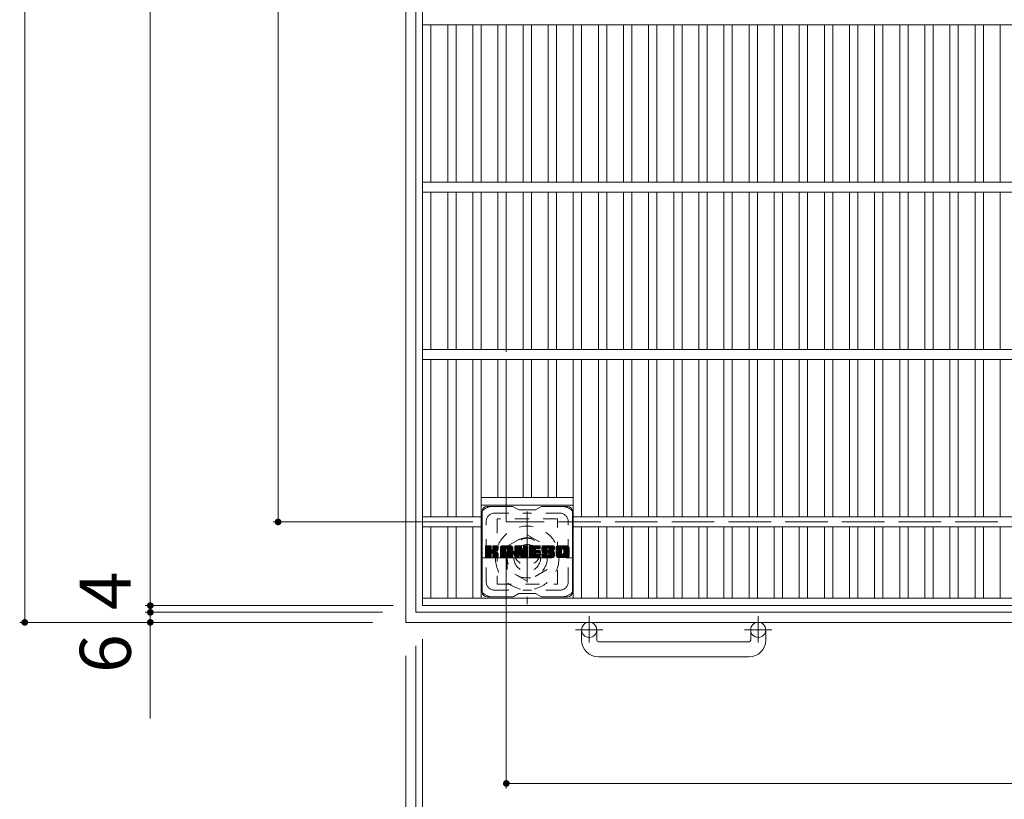
# Model space of a CAD drawing. Units: millimetres. Extents: x -1883 to 1908, y -1378 to 1348.
# Drawn here: x -1730 to -1142, y 225 to 691 of the extents above; entities that cross this region are included whole.
import ezdxf

# ---------------------------------------------------------------- set-up
doc = ezdxf.new("R2010")
doc.units = ezdxf.units.MM
doc.header["$LTSCALE"] = 10
for name, pattern in [('JWW_CENTER1', [6.773333, 4.233333, -0.846667, 0.846667, -0.846667]), ('JWW_DASHED1', [1.693333, 0.846667, -0.846667]), ('JWW_DASHED3', [3.386667, 2.54, -0.846667])]:
    doc.linetypes.add(name, pattern=pattern)
for name, color, linetype in [('C-1', 7, 'Continuous'), ('C-2', 7, 'Continuous'), ('C-3', 7, 'Continuous'), ('C-4', 7, 'Continuous'), ('C-7', 7, 'Continuous')]:
    doc.layers.add(name, color=color, linetype=linetype)
doc.styles.add('ＭＳ ゴシック', font='txt', dxfattribs={"height": 1})

msp = doc.modelspace()

# ---------------------------------------------------------------- linework, layer by layer
at = {"layer": 'C-1', "color": 2, "linetype": 'Continuous', "lineweight": 9}
for p, q in [((-1499.12, 331.04), (-1499.12, 1151.04)), ((-1493.12, 337.04), (-1493.12, 1145.03)), ((-685.12, 337.04), (-1493.12, 337.04)), ((-679.12, 331.04), (-1499.12, 331.04)), ((-1394.12, 320.43), (-1394.12, 326.53)), ((-1385.12, 320.43), (-1385.12, 326.53)), ((-1293.12, 320.43), (-1293.12, 326.53)), ((-1284.12, 320.43), (-1284.12, 326.53)), ((-1384.12, 319.43), (-1294.12, 319.43)), ((-1294.12, 310.43), (-1384.12, 310.43))]:
    msp.add_line(p, q, dxfattribs=at)
at = {"layer": 'C-1', "color": 2, "linetype": 'JWW_DASHED3', "lineweight": 9}
for p, q in [((-1439.12, 391.03), (-1439.12, 1091.04)), ((-739.12, 391.03), (-1439.12, 391.03))]:
    msp.add_line(p, q, dxfattribs=at)
at = {"layer": 'C-1', "color": 2, "linetype": 'JWW_CENTER1', "lineweight": 9}
for p, q in [((-1426.62, 397.17), (-1426.62, 341.9)), ((-1454.25, 369.54), (-1398.98, 369.54)), ((-1389.62, 334.64), (-1389.62, 319.04)), ((-1288.62, 334.64), (-1288.62, 319.04)), ((-1381.46, 326.53), (-1397.86, 326.53)), ((-1280.46, 326.53), (-1296.86, 326.53))]:
    msp.add_line(p, q, dxfattribs=at)
at = {"layer": 'C-1', "color": 2, "linetype": 'JWW_DASHED1', "lineweight": 9}
for p, q in [((-1438.62, 376.46), (-1426.62, 383.39)), ((-1426.62, 383.39), (-1414.62, 376.46)), ((-1438.62, 362.61), (-1438.62, 376.46)), ((-1414.62, 376.46), (-1414.62, 362.61)), ((-1426.62, 355.68), (-1438.62, 362.61)), ((-1414.62, 362.61), (-1426.62, 355.68))]:
    msp.add_line(p, q, dxfattribs=at)
for radius in [19, 12, 8]:
    msp.add_circle((-1426.62, 369.54), radius, dxfattribs=at)
at = {"layer": 'C-1', "color": 2, "linetype": 'Continuous', "lineweight": 9}
for centre in [(-1389.62, 326.53), (-1288.62, 326.53)]:
    msp.add_circle(centre, 4.5, dxfattribs=at)
for centre, radius, start, end in [((-1384.12, 320.43), 10, 180, 270), ((-1384.12, 320.43), 1, 180, 270), ((-1294.12, 320.43), 10, 270, 0), ((-1294.12, 320.43), 1, 270, 0)]:
    msp.add_arc(centre, radius, start, end, dxfattribs=at)
at = {"layer": 'C-2', "color": 3, "linetype": 'Continuous', "lineweight": 9}
for p, q in [((-1489.12, 341.03), (-1489.12, 1141.03)), ((-689.12, 688.03), (-1489.12, 688.03)), ((-1484.12, 594.03), (-1484.12, 688.03)), ((-1474.12, 594.03), (-1474.12, 688.03)), ((-1469.12, 594.03), (-1469.12, 688.03)), ((-1459.12, 594.03), (-1459.12, 688.03)), ((-1454.12, 594.03), (-1454.12, 688.03)), ((-1444.12, 594.03), (-1444.12, 688.03)), ((-1439.12, 594.03), (-1439.12, 688.03)), ((-1429.12, 594.03), (-1429.12, 688.03)), ((-1424.12, 594.03), (-1424.12, 688.03)), ((-1414.12, 594.03), (-1414.12, 688.03)), ((-1409.12, 594.03), (-1409.12, 688.03)), ((-1399.12, 594.03), (-1399.12, 688.03)), ((-1394.12, 594.03), (-1394.12, 688.03)), ((-1384.12, 594.03), (-1384.12, 688.03)), ((-1379.12, 594.03), (-1379.12, 688.03)), ((-1369.12, 594.03), (-1369.12, 688.03)), ((-1364.12, 594.03), (-1364.12, 688.03)), ((-1354.12, 594.03), (-1354.12, 688.03)), ((-1349.12, 594.03), (-1349.12, 688.03)), ((-1339.12, 594.03), (-1339.12, 688.03)), ((-1334.12, 594.03), (-1334.12, 688.03)), ((-1324.12, 594.03), (-1324.12, 688.03)), ((-1319.12, 594.03), (-1319.12, 688.03)), ((-1309.12, 594.03), (-1309.12, 688.03)), ((-1304.12, 594.03), (-1304.12, 688.03)), ((-1294.12, 594.03), (-1294.12, 688.03)), ((-1289.12, 594.03), (-1289.12, 688.03)), ((-1279.12, 594.03), (-1279.12, 688.03)), ((-1274.12, 594.03), (-1274.12, 688.03)), ((-1264.12, 594.03), (-1264.12, 688.03)), ((-1259.12, 594.03), (-1259.12, 688.03)), ((-1249.12, 594.03), (-1249.12, 688.03)), ((-1244.12, 594.03), (-1244.12, 688.03)), ((-1234.12, 594.03), (-1234.12, 688.03)), ((-1229.12, 594.03), (-1229.12, 688.03)), ((-1219.12, 594.03), (-1219.12, 688.03)), ((-1214.12, 594.03), (-1214.12, 688.03)), ((-1204.12, 594.03), (-1204.12, 688.03)), ((-1199.12, 594.03), (-1199.12, 688.03)), ((-1189.12, 594.03), (-1189.12, 688.03)), ((-1184.12, 594.03), (-1184.12, 688.03)), ((-1174.12, 594.03), (-1174.12, 688.03)), ((-1169.12, 594.03), (-1169.12, 688.03)), ((-1159.12, 594.03), (-1159.12, 688.03)), ((-1154.12, 594.03), (-1154.12, 688.03)), ((-1144.12, 594.03), (-1144.12, 688.03)), ((-689.12, 594.03), (-1489.12, 594.03)), ((-689.12, 588.03), (-1489.12, 588.03)), ((-1484.12, 494.03), (-1484.12, 588.03)), ((-1474.12, 494.03), (-1474.12, 588.03)), ((-1469.12, 494.03), (-1469.12, 588.03)), ((-1459.12, 494.03), (-1459.12, 588.03)), ((-1454.12, 494.03), (-1454.12, 588.03)), ((-1444.12, 494.03), (-1444.12, 588.03)), ((-1439.12, 494.03), (-1439.12, 588.03)), ((-1429.12, 494.03), (-1429.12, 588.03)), ((-1424.12, 494.03), (-1424.12, 588.03)), ((-1414.12, 494.03), (-1414.12, 588.03)), ((-1409.12, 494.03), (-1409.12, 588.03)), ((-1399.12, 494.03), (-1399.12, 588.03)), ((-1394.12, 494.03), (-1394.12, 588.03)), ((-1384.12, 494.03), (-1384.12, 588.03)), ((-1379.12, 494.03), (-1379.12, 588.03)), ((-1369.12, 494.03), (-1369.12, 588.03)), ((-1364.12, 494.03), (-1364.12, 588.03)), ((-1354.12, 494.03), (-1354.12, 588.03)), ((-1349.12, 494.03), (-1349.12, 588.03)), ((-1339.12, 494.03), (-1339.12, 588.03)), ((-1334.12, 494.03), (-1334.12, 588.03)), ((-1324.12, 494.03), (-1324.12, 588.03)), ((-1319.12, 494.03), (-1319.12, 588.03)), ((-1309.12, 494.03), (-1309.12, 588.03)), ((-1304.12, 494.03), (-1304.12, 588.03)), ((-1294.12, 494.03), (-1294.12, 588.03)), ((-1289.12, 494.03), (-1289.12, 588.03)), ((-1279.12, 494.03), (-1279.12, 588.03)), ((-1274.12, 494.03), (-1274.12, 588.03)), ((-1264.12, 494.03), (-1264.12, 588.03)), ((-1259.12, 494.03), (-1259.12, 588.03)), ((-1249.12, 494.03), (-1249.12, 588.03)), ((-1244.12, 494.03), (-1244.12, 588.03)), ((-1234.12, 494.03), (-1234.12, 588.03)), ((-1229.12, 494.03), (-1229.12, 588.03)), ((-1219.12, 494.03), (-1219.12, 588.03)), ((-1214.12, 494.03), (-1214.12, 588.03)), ((-1204.12, 494.03), (-1204.12, 588.03)), ((-1199.12, 494.03), (-1199.12, 588.03)), ((-1189.12, 494.03), (-1189.12, 588.03)), ((-1184.12, 494.03), (-1184.12, 588.03)), ((-1174.12, 494.03), (-1174.12, 588.03)), ((-1169.12, 494.03), (-1169.12, 588.03)), ((-1159.12, 494.03), (-1159.12, 588.03)), ((-1154.12, 494.03), (-1154.12, 588.03)), ((-1144.12, 494.03), (-1144.12, 588.03)), ((-689.12, 494.03), (-1489.12, 494.03)), ((-689.12, 488.03), (-1489.12, 488.03)), ((-1484.12, 394.03), (-1484.12, 488.03)), ((-1474.12, 394.03), (-1474.12, 488.03)), ((-1469.12, 394.03), (-1469.12, 488.03)), ((-1459.12, 394.03), (-1459.12, 488.03)), ((-1454.12, 345.53), (-1454.12, 488.03)), ((-1444.12, 405.53), (-1444.12, 488.03)), ((-1439.12, 405.53), (-1439.12, 488.03)), ((-1429.12, 405.53), (-1429.12, 488.03)), ((-1424.12, 405.53), (-1424.12, 488.03)), ((-1414.12, 405.53), (-1414.12, 488.03)), ((-1409.12, 405.53), (-1409.12, 488.03)), ((-1399.12, 345.53), (-1399.12, 488.03)), ((-1394.12, 394.03), (-1394.12, 488.03)), ((-1384.12, 394.03), (-1384.12, 488.03)), ((-1379.12, 394.03), (-1379.12, 488.03)), ((-1369.12, 394.03), (-1369.12, 488.03)), ((-1364.12, 394.03), (-1364.12, 488.03)), ((-1354.12, 394.03), (-1354.12, 488.03)), ((-1349.12, 394.03), (-1349.12, 488.03)), ((-1339.12, 394.03), (-1339.12, 488.03)), ((-1334.12, 394.03), (-1334.12, 488.03)), ((-1324.12, 394.03), (-1324.12, 488.03)), ((-1319.12, 394.03), (-1319.12, 488.03)), ((-1309.12, 394.03), (-1309.12, 488.03)), ((-1304.12, 394.03), (-1304.12, 488.03)), ((-1294.12, 394.03), (-1294.12, 488.03)), ((-1289.12, 394.03), (-1289.12, 488.03)), ((-1279.12, 394.03), (-1279.12, 488.03)), ((-1274.12, 394.03), (-1274.12, 488.03)), ((-1264.12, 394.03), (-1264.12, 488.03)), ((-1259.12, 394.03), (-1259.12, 488.03)), ((-1249.12, 394.03), (-1249.12, 488.03)), ((-1244.12, 394.03), (-1244.12, 488.03)), ((-1234.12, 394.03), (-1234.12, 488.03)), ((-1229.12, 394.03), (-1229.12, 488.03)), ((-1219.12, 394.03), (-1219.12, 488.03)), ((-1214.12, 394.03), (-1214.12, 488.03)), ((-1204.12, 394.03), (-1204.12, 488.03)), ((-1199.12, 394.03), (-1199.12, 488.03)), ((-1189.12, 394.03), (-1189.12, 488.03)), ((-1184.12, 394.03), (-1184.12, 488.03)), ((-1174.12, 394.03), (-1174.12, 488.03)), ((-1169.12, 394.03), (-1169.12, 488.03)), ((-1159.12, 394.03), (-1159.12, 488.03)), ((-1154.12, 394.03), (-1154.12, 488.03)), ((-1144.12, 394.03), (-1144.12, 488.03)), ((-1454.12, 405.53), (-1399.12, 405.53)), ((-1454.12, 401.03), (-1399.12, 401.03)), ((-1454.12, 394.03), (-1489.12, 394.03)), ((-779.13, 394.03), (-1399.12, 394.03)), ((-1454.12, 388.03), (-1489.12, 388.03)), ((-1484.12, 345.53), (-1484.12, 388.03)), ((-1474.12, 345.53), (-1474.12, 388.03)), ((-1469.12, 345.53), (-1469.12, 388.03)), ((-1459.12, 345.53), (-1459.12, 388.03)), ((-779.13, 388.03), (-1399.12, 388.03)), ((-1394.12, 345.53), (-1394.12, 388.03)), ((-1384.12, 345.53), (-1384.12, 388.03)), ((-1379.12, 345.53), (-1379.12, 388.03)), ((-1369.12, 345.53), (-1369.12, 388.03)), ((-1364.12, 345.53), (-1364.12, 388.03)), ((-1354.12, 345.53), (-1354.12, 388.03)), ((-1349.12, 345.53), (-1349.12, 388.03)), ((-1339.12, 345.53), (-1339.12, 388.03)), ((-1334.12, 345.53), (-1334.12, 388.03)), ((-1324.12, 345.53), (-1324.12, 388.03)), ((-1319.12, 345.53), (-1319.12, 388.03)), ((-1309.12, 345.53), (-1309.12, 388.03)), ((-1304.12, 345.53), (-1304.12, 388.03)), ((-1294.12, 345.53), (-1294.12, 388.03)), ((-1289.12, 345.53), (-1289.12, 388.03)), ((-1279.12, 345.53), (-1279.12, 388.03)), ((-1274.12, 345.53), (-1274.12, 388.03)), ((-1264.12, 345.53), (-1264.12, 388.03)), ((-1259.12, 345.53), (-1259.12, 388.03)), ((-1249.12, 345.53), (-1249.12, 388.03)), ((-1244.12, 345.53), (-1244.12, 388.03)), ((-1234.12, 345.53), (-1234.12, 388.03)), ((-1229.12, 345.53), (-1229.12, 388.03)), ((-1219.12, 345.53), (-1219.12, 388.03)), ((-1214.12, 345.53), (-1214.12, 388.03)), ((-1204.12, 345.53), (-1204.12, 388.03)), ((-1199.12, 345.53), (-1199.12, 388.03)), ((-1189.12, 345.53), (-1189.12, 388.03)), ((-1184.12, 345.53), (-1184.12, 388.03)), ((-1174.12, 345.53), (-1174.12, 388.03)), ((-1169.12, 345.53), (-1169.12, 388.03)), ((-1159.12, 345.53), (-1159.12, 388.03)), ((-1154.12, 345.53), (-1154.12, 388.03)), ((-1144.12, 345.53), (-1144.12, 388.03)), ((-689.12, 345.53), (-1489.12, 345.53)), ((-689.12, 341.03), (-1489.12, 341.03))]:
    msp.add_line(p, q, dxfattribs=at)
at = {"layer": 'C-3', "color": 4, "linetype": 'JWW_DASHED1', "lineweight": 9}
for p, q in [((-1444.62, 392.78), (-1444.62, 353.78)), ((-1408.62, 392.78), (-1444.62, 392.78)), ((-1408.62, 353.78), (-1408.62, 392.78)), ((-1444.62, 353.78), (-1408.62, 353.78))]:
    msp.add_line(p, q, dxfattribs=at)
msp.add_circle((-1426.62, 373.28), 8, dxfattribs=at)
at = {"layer": 'C-4', "color": 7, "linetype": 'Continuous', "lineweight": 9}
for p, q in [((-1726.8, 331.04), (-1726.8, 1151.03)), ((-1651.77, 1141.04), (-1651.77, 341.03)), ((-1575.43, 391.03), (-1575.43, 1091.04)), ((-1578.43, 391.03), (-1459.12, 391.03)), ((-1439.12, 231.82), (-1439.12, 371.03)), ((-1654.77, 341.03), (-1506.62, 341.03)), ((-1654.77, 337.04), (-1513.12, 337.04)), ((-1651.77, 341.03), (-1651.77, 337.04)), ((-1651.77, 337.04), (-1651.77, 273.53)), ((-1729.8, 331.04), (-1519.12, 331.04)), ((-1489.12, 160.03), (-1489.12, 321.03)), ((-1493.12, 160.03), (-1493.12, 317.04)), ((-1499.12, 88.39), (-1499.12, 311.04)), ((-1439.12, 234.82), (-739.12, 234.82))]:
    msp.add_line(p, q, dxfattribs=at)
at = {"layer": 'C-4', "color": 7, "linetype": 'Continuous', "lineweight": 9, "const_width": 2}
for points in [[(-1574.43, 391.03, 0.414214), (-1575.43, 392.03, 0.414214), (-1576.43, 391.03, 0.414214), (-1575.43, 390.03, 0.414214)], [(-1650.77, 341.03, 0.414214), (-1651.77, 342.03, 0.414214), (-1652.77, 341.03, 0.414214), (-1651.77, 340.03, 0.414214)], [(-1650.77, 337.04, 0.414214), (-1651.77, 338.04, 0.414214), (-1652.77, 337.04, 0.414214), (-1651.77, 336.04, 0.414214)], [(-1725.8, 331.04, 0.414214), (-1726.8, 332.04, 0.414214), (-1727.8, 331.04, 0.414214), (-1726.8, 330.04, 0.414214)], [(-1650.77, 331.04, 0.414214), (-1651.77, 332.04, 0.414214), (-1652.77, 331.04, 0.414214), (-1651.77, 330.04, 0.414214)], [(-1438.12, 234.82, 0.414214), (-1439.12, 235.82, 0.414214), (-1440.12, 234.82, 0.414214), (-1439.12, 233.82, 0.414214)]]:
    msp.add_lwpolyline(points, format="xyb", close=True, dxfattribs=at)
at = {"layer": 'C-7', "color": 6, "linetype": 'Continuous', "lineweight": 9}
for p, q in [((-1435.12, 400.28), (-1450.62, 400.28)), ((-1435.12, 400.28), (-1431.62, 398.28)), ((-1421.62, 398.28), (-1418.12, 400.28)), ((-1402.62, 400.28), (-1418.12, 400.28)), ((-1453.62, 349.28), (-1453.62, 397.28)), ((-1421.62, 398.28), (-1431.62, 398.28)), ((-1399.62, 349.28), (-1399.62, 397.28)), ((-1451.62, 376.43), (-1451.24, 376.81)), ((-1451.62, 376.24), (-1451.05, 376.81)), ((-1451.62, 376.05), (-1450.86, 376.81)), ((-1451.62, 375.86), (-1450.67, 376.81)), ((-1451.62, 375.67), (-1450.48, 376.81)), ((-1451.62, 375.47), (-1450.28, 376.81)), ((-1451.62, 375.28), (-1450.09, 376.81)), ((-1451.62, 375.09), (-1449.9, 376.81)), ((-1451.62, 374.9), (-1449.71, 376.81)), ((-1451.62, 374.71), (-1449.52, 376.81)), ((-1451.62, 374.51), (-1449.32, 376.81)), ((-1451.62, 374.32), (-1449.13, 376.81)), ((-1451.62, 374.13), (-1448.94, 376.81)), ((-1451.62, 373.94), (-1448.75, 376.81)), ((-1451.62, 373.75), (-1448.56, 376.81)), ((-1451.62, 373.56), (-1448.37, 376.81)), ((-1451.62, 373.36), (-1448.22, 376.76)), ((-1451.62, 373.17), (-1448.13, 376.66)), ((-1451.62, 372.98), (-1448.08, 376.52)), ((-1451.62, 370.06), (-1451.62, 376.51)), ((-1451.59, 369.94), (-1444.72, 376.81)), ((-1451.57, 376.68), (-1451.49, 376.76)), ((-1451.51, 369.83), (-1444.53, 376.81)), ((-1451.38, 369.77), (-1444.34, 376.81)), ((-1448.39, 376.81), (-1451.32, 376.81)), ((-1451.2, 369.76), (-1444.16, 376.8)), ((-1451, 369.76), (-1444.03, 376.74)), ((-1450.81, 369.76), (-1443.95, 376.62)), ((-1448.08, 376.51), (-1448.08, 374.73)), ((-1447.8, 372.59), (-1443.93, 376.46)), ((-1447.14, 374.58), (-1444.91, 376.81)), ((-1447.12, 376.52), (-1446.83, 376.81)), ((-1447.12, 376.33), (-1446.64, 376.81)), ((-1447.12, 376.14), (-1446.45, 376.81)), ((-1447.12, 375.95), (-1446.26, 376.81)), ((-1447.12, 375.76), (-1446.07, 376.81)), ((-1447.12, 375.56), (-1445.87, 376.81)), ((-1447.12, 375.37), (-1445.68, 376.81)), ((-1447.12, 375.18), (-1445.49, 376.81)), ((-1447.12, 374.99), (-1445.3, 376.81)), ((-1447.12, 374.8), (-1445.11, 376.81)), ((-1447.12, 376.51), (-1447.12, 374.73)), ((-1444.23, 376.81), (-1446.82, 376.81)), ((-1443.93, 376.51), (-1443.93, 375.01)), ((-1442.65, 375.82), (-1441.66, 376.81)), ((-1442.65, 375.63), (-1441.46, 376.81)), ((-1442.65, 375.43), (-1441.27, 376.81)), ((-1442.65, 375.24), (-1441.08, 376.81)), ((-1442.65, 375.05), (-1440.89, 376.81)), ((-1442.65, 374.86), (-1440.7, 376.81)), ((-1442.65, 374.67), (-1440.51, 376.81)), ((-1442.65, 374.47), (-1440.31, 376.81)), ((-1442.65, 374.28), (-1440.12, 376.81)), ((-1442.65, 374.09), (-1439.93, 376.81)), ((-1442.65, 373.9), (-1439.74, 376.81)), ((-1442.65, 373.71), (-1439.55, 376.81)), ((-1442.65, 373.52), (-1439.35, 376.81)), ((-1442.65, 373.32), (-1439.16, 376.81)), ((-1442.65, 373.13), (-1438.97, 376.81)), ((-1442.65, 372.94), (-1438.78, 376.81)), ((-1442.65, 372.75), (-1438.59, 376.81)), ((-1442.65, 372.56), (-1438.4, 376.81)), ((-1442.65, 372.37), (-1438.2, 376.81)), ((-1442.65, 372.17), (-1438.01, 376.81)), ((-1442.65, 371.98), (-1437.82, 376.81)), ((-1442.65, 371.79), (-1437.63, 376.81)), ((-1442.65, 371.6), (-1437.44, 376.81)), ((-1442.65, 371.41), (-1437.25, 376.81)), ((-1442.62, 376.04), (-1441.87, 376.78)), ((-1442.46, 376.39), (-1442.23, 376.62)), ((-1436.28, 376.81), (-1441.64, 376.81)), ((-1438.97, 374.89), (-1437.05, 376.81)), ((-1438.8, 374.87), (-1436.86, 376.81)), ((-1438.68, 374.8), (-1436.67, 376.81)), ((-1438.58, 374.71), (-1436.48, 376.81)), ((-1438.51, 374.59), (-1436.29, 376.81)), ((-1438.47, 374.43), (-1436.11, 376.79)), ((-1438.47, 374.24), (-1435.96, 376.76)), ((-1438.47, 374.05), (-1435.82, 376.7)), ((-1438.47, 373.86), (-1435.7, 376.63)), ((-1438.47, 373.67), (-1435.6, 376.54)), ((-1438.47, 373.48), (-1435.5, 376.44)), ((-1433.98, 376.43), (-1433.6, 376.81)), ((-1433.98, 376.24), (-1433.41, 376.81)), ((-1433.98, 376.05), (-1433.22, 376.81)), ((-1433.98, 375.86), (-1433.03, 376.81)), ((-1433.98, 375.67), (-1432.84, 376.81)), ((-1433.98, 375.48), (-1432.64, 376.81)), ((-1433.98, 375.28), (-1432.45, 376.81)), ((-1433.98, 375.09), (-1432.26, 376.81)), ((-1433.98, 374.9), (-1432.07, 376.81)), ((-1433.98, 374.71), (-1431.88, 376.81)), ((-1433.98, 374.52), (-1431.69, 376.81)), ((-1433.98, 374.33), (-1431.49, 376.81)), ((-1433.98, 374.13), (-1431.3, 376.81)), ((-1433.98, 373.94), (-1431.11, 376.81)), ((-1433.98, 373.75), (-1430.92, 376.81)), ((-1433.98, 373.56), (-1430.73, 376.81)), ((-1433.98, 373.37), (-1430.53, 376.81)), ((-1433.98, 373.17), (-1430.35, 376.8)), ((-1433.98, 372.98), (-1430.22, 376.74)), ((-1433.98, 372.79), (-1430.13, 376.64)), ((-1433.98, 376.51), (-1433.98, 370.06)), ((-1433.98, 372.6), (-1430.08, 376.5)), ((-1433.92, 376.68), (-1433.85, 376.75)), ((-1433.68, 376.81), (-1430.4, 376.81)), ((-1430.11, 376.6), (-1429.19, 373.73)), ((-1428.88, 376.54), (-1428.62, 376.81)), ((-1428.88, 376.35), (-1428.43, 376.81)), ((-1428.88, 376.16), (-1428.23, 376.81)), ((-1428.88, 375.97), (-1428.04, 376.81)), ((-1428.88, 375.77), (-1427.85, 376.81)), ((-1428.88, 375.58), (-1427.66, 376.81)), ((-1428.88, 375.39), (-1427.47, 376.81)), ((-1428.88, 375.2), (-1427.28, 376.81)), ((-1428.88, 375.01), (-1427.08, 376.81)), ((-1428.88, 374.82), (-1426.89, 376.81)), ((-1428.88, 374.62), (-1426.7, 376.81)), ((-1428.88, 374.43), (-1426.52, 376.79)), ((-1428.88, 374.24), (-1426.41, 376.72)), ((-1428.88, 374.05), (-1426.33, 376.6)), ((-1428.88, 376.51), (-1428.88, 373.78)), ((-1428.58, 376.81), (-1426.62, 376.81)), ((-1426.32, 376.51), (-1426.32, 370.06)), ((-1425.34, 376.44), (-1424.97, 376.81)), ((-1425.34, 376.25), (-1424.78, 376.81)), ((-1425.34, 376.06), (-1424.59, 376.81)), ((-1425.34, 375.87), (-1424.4, 376.81)), ((-1425.34, 375.67), (-1424.21, 376.81)), ((-1425.34, 375.48), (-1424.02, 376.81)), ((-1425.34, 375.29), (-1423.82, 376.81)), ((-1425.34, 375.1), (-1423.63, 376.81)), ((-1425.34, 374.91), (-1423.44, 376.81)), ((-1425.34, 374.71), (-1423.25, 376.81)), ((-1425.34, 374.52), (-1423.06, 376.81)), ((-1425.34, 374.33), (-1422.87, 376.81)), ((-1425.34, 374.14), (-1422.67, 376.81)), ((-1425.34, 373.95), (-1422.48, 376.81)), ((-1425.34, 373.76), (-1422.29, 376.81)), ((-1425.34, 373.56), (-1422.1, 376.81)), ((-1425.34, 373.37), (-1421.91, 376.81)), ((-1425.34, 373.18), (-1421.72, 376.81)), ((-1425.34, 372.99), (-1421.52, 376.81)), ((-1425.34, 372.8), (-1421.33, 376.81)), ((-1425.34, 372.61), (-1421.14, 376.81)), ((-1425.34, 372.41), (-1420.95, 376.81)), ((-1425.34, 372.22), (-1420.76, 376.81)), ((-1425.34, 372.03), (-1420.56, 376.81)), ((-1425.34, 371.84), (-1420.37, 376.81)), ((-1425.34, 371.65), (-1420.18, 376.81)), ((-1425.34, 371.46), (-1419.99, 376.81)), ((-1425.34, 371.26), (-1419.8, 376.81)), ((-1425.34, 370.06), (-1425.34, 376.51)), ((-1425.04, 376.81), (-1419.24, 376.81)), ((-1421.54, 374.87), (-1419.61, 376.81)), ((-1421.32, 374.9), (-1419.41, 376.81)), ((-1421.13, 374.9), (-1419.22, 376.81)), ((-1420.94, 374.9), (-1419.08, 376.76)), ((-1420.74, 374.9), (-1418.98, 376.67)), ((-1420.55, 374.9), (-1418.93, 376.52)), ((-1418.93, 375.21), (-1418.93, 376.51)), ((-1417.97, 374.81), (-1415.96, 376.81)), ((-1417.96, 375.01), (-1416.16, 376.81)), ((-1417.96, 374.62), (-1415.77, 376.81)), ((-1417.96, 374.43), (-1415.58, 376.81)), ((-1417.94, 375.22), (-1416.35, 376.81)), ((-1417.94, 374.25), (-1415.39, 376.81)), ((-1417.92, 374.08), (-1415.2, 376.81)), ((-1417.91, 375.44), (-1416.54, 376.81)), ((-1417.89, 373.92), (-1415, 376.81)), ((-1417.87, 375.67), (-1416.73, 376.81)), ((-1417.86, 373.76), (-1414.81, 376.81)), ((-1417.83, 373.6), (-1414.62, 376.81)), ((-1417.81, 375.92), (-1416.92, 376.81)), ((-1417.79, 373.45), (-1414.43, 376.81)), ((-1417.74, 373.31), (-1414.24, 376.81)), ((-1417.72, 376.2), (-1417.11, 376.81)), ((-1417.69, 373.16), (-1414.05, 376.81)), ((-1417.64, 373.02), (-1413.85, 376.81)), ((-1417.6, 376.51), (-1417.35, 376.76)), ((-1417.58, 372.89), (-1413.66, 376.81)), ((-1417.49, 372.78), (-1413.47, 376.81)), ((-1417.38, 372.7), (-1413.28, 376.81)), ((-1411.28, 376.81), (-1417.14, 376.81)), ((-1414.39, 375.51), (-1413.09, 376.81)), ((-1414.19, 375.51), (-1412.9, 376.81)), ((-1414.05, 375.46), (-1412.7, 376.81)), ((-1413.94, 375.38), (-1412.51, 376.81)), ((-1413.85, 375.28), (-1412.32, 376.81)), ((-1413.8, 375.14), (-1412.13, 376.81)), ((-1413.79, 374.96), (-1411.94, 376.81)), ((-1413.78, 374.78), (-1411.75, 376.81)), ((-1413.71, 374.65), (-1411.55, 376.81)), ((-1413.6, 374.57), (-1411.36, 376.81)), ((-1413.44, 374.54), (-1411.18, 376.8)), ((-1413.24, 374.54), (-1411.01, 376.77)), ((-1413.05, 374.54), (-1410.87, 376.72)), ((-1412.86, 374.54), (-1410.75, 376.66)), ((-1412.67, 374.54), (-1410.64, 376.58)), ((-1412.48, 374.54), (-1410.54, 376.48)), ((-1409.3, 375.81), (-1408.29, 376.81)), ((-1409.3, 375.62), (-1408.1, 376.81)), ((-1409.3, 375.42), (-1407.91, 376.81)), ((-1409.3, 375.23), (-1407.72, 376.81)), ((-1409.3, 375.04), (-1407.53, 376.81)), ((-1409.3, 374.85), (-1407.34, 376.81)), ((-1409.3, 374.66), (-1407.14, 376.81)), ((-1409.3, 374.47), (-1406.95, 376.81)), ((-1409.3, 374.27), (-1406.76, 376.81)), ((-1409.3, 374.08), (-1406.57, 376.81)), ((-1409.3, 373.89), (-1406.38, 376.81)), ((-1409.3, 373.7), (-1406.19, 376.81)), ((-1409.3, 373.51), (-1405.99, 376.81)), ((-1409.3, 373.31), (-1405.8, 376.81)), ((-1409.3, 373.12), (-1405.61, 376.81)), ((-1409.3, 372.93), (-1405.42, 376.81)), ((-1409.3, 372.74), (-1405.23, 376.81)), ((-1409.3, 372.55), (-1405.03, 376.81)), ((-1409.3, 372.36), (-1404.84, 376.81)), ((-1409.3, 372.16), (-1404.65, 376.81)), ((-1409.3, 371.97), (-1404.46, 376.81)), ((-1409.3, 371.78), (-1404.27, 376.81)), ((-1409.3, 371.59), (-1404.08, 376.81)), ((-1409.3, 371.4), (-1403.88, 376.81)), ((-1409.27, 376.02), (-1408.51, 376.78)), ((-1409.13, 376.36), (-1408.85, 376.64)), ((-1402.62, 376.81), (-1408.29, 376.81)), ((-1405.64, 374.86), (-1403.69, 376.81)), ((-1405.42, 374.89), (-1403.5, 376.81)), ((-1405.26, 374.85), (-1403.31, 376.81)), ((-1405.13, 374.79), (-1403.12, 376.81)), ((-1405.02, 374.71), (-1402.93, 376.81)), ((-1404.94, 374.6), (-1402.73, 376.81)), ((-1404.88, 374.48), (-1402.55, 376.81)), ((-1404.84, 374.32), (-1402.38, 376.78)), ((-1404.84, 374.13), (-1402.24, 376.73)), ((-1404.84, 373.94), (-1402.11, 376.67)), ((-1404.84, 373.74), (-1402, 376.59)), ((-1404.84, 373.55), (-1401.9, 376.5)), ((-1451.62, 372.79), (-1448.08, 376.32)), ((-1451.62, 372.6), (-1448.08, 376.13)), ((-1451.62, 372.41), (-1448.08, 375.94)), ((-1451.62, 372.21), (-1448.08, 375.75)), ((-1451.62, 372.02), (-1448.08, 375.56)), ((-1451.62, 371.83), (-1448.08, 375.36)), ((-1451.62, 371.64), (-1448.08, 375.17)), ((-1451.62, 371.45), (-1448.08, 374.98)), ((-1451.62, 371.26), (-1448.08, 374.79)), ((-1451.62, 371.06), (-1448.07, 374.61)), ((-1451.62, 370.87), (-1448.01, 374.48)), ((-1451.62, 370.68), (-1447.93, 374.37)), ((-1451.62, 370.49), (-1447.81, 374.3)), ((-1451.62, 370.11), (-1447.45, 374.27)), ((-1451.62, 370.3), (-1447.66, 374.25)), ((-1450.62, 369.76), (-1448.05, 372.34)), ((-1450.43, 369.76), (-1448.08, 372.11)), ((-1450.24, 369.76), (-1448.08, 371.91)), ((-1450.05, 369.76), (-1448.08, 371.72)), ((-1449.85, 369.76), (-1448.08, 371.53)), ((-1449.66, 369.76), (-1448.08, 371.34)), ((-1449.47, 369.76), (-1448.08, 371.15)), ((-1449.28, 369.76), (-1448.08, 370.96)), ((-1449.09, 369.76), (-1448.08, 370.76)), ((-1448.89, 369.76), (-1448.08, 370.57)), ((-1448.08, 370.06), (-1448.08, 372.15)), ((-1447.57, 372.62), (-1443.93, 376.26)), ((-1447.41, 372.58), (-1443.93, 376.07)), ((-1447.3, 372.51), (-1443.93, 375.88)), ((-1447.21, 372.41), (-1446.17, 373.45)), ((-1447.15, 372.28), (-1446.11, 373.31)), ((-1447.13, 372.1), (-1445.97, 373.26)), ((-1447.13, 371.91), (-1445.79, 373.25)), ((-1447.13, 371.72), (-1445.63, 373.22)), ((-1447.13, 371.53), (-1445.47, 373.19)), ((-1447.13, 371.34), (-1445.32, 373.15)), ((-1447.13, 371.14), (-1445.17, 373.1)), ((-1447.13, 370.95), (-1445.03, 373.05)), ((-1447.13, 370.76), (-1444.9, 372.99)), ((-1447.13, 370.57), (-1444.77, 372.93)), ((-1447.13, 370.38), (-1444.64, 372.86)), ((-1447.13, 370.19), (-1444.52, 372.79)), ((-1447.13, 370.06), (-1447.13, 372.15)), ((-1447.12, 370), (-1444.41, 372.72)), ((-1447.06, 369.87), (-1444.3, 372.63)), ((-1446.95, 369.79), (-1444.2, 372.54)), ((-1446.79, 369.76), (-1444.11, 372.44)), ((-1446.59, 369.76), (-1444.04, 372.32)), ((-1446.4, 369.76), (-1443.98, 372.19)), ((-1446.21, 369.76), (-1443.94, 372.03)), ((-1446.02, 369.76), (-1443.92, 371.86)), ((-1446.01, 373.6), (-1443.93, 375.69)), ((-1445.83, 369.76), (-1443.92, 371.67)), ((-1445.78, 373.64), (-1443.93, 375.5)), ((-1445.64, 369.76), (-1443.92, 371.48)), ((-1445.54, 373.69), (-1443.93, 375.31)), ((-1445.44, 369.76), (-1443.92, 371.28)), ((-1445.27, 373.77), (-1443.93, 375.11)), ((-1445.25, 369.76), (-1443.92, 371.09)), ((-1445.06, 369.76), (-1443.92, 370.9)), ((-1444.98, 373.87), (-1443.93, 374.92)), ((-1444.87, 369.76), (-1443.92, 370.71)), ((-1444.63, 374.03), (-1443.98, 374.67)), ((-1443.92, 370.06), (-1443.92, 371.85)), ((-1442.65, 370.06), (-1442.65, 375.8)), ((-1442.65, 371.22), (-1439.45, 374.41)), ((-1442.65, 371.02), (-1439.45, 374.22)), ((-1442.65, 370.83), (-1439.45, 374.03)), ((-1442.65, 370.64), (-1439.45, 373.84)), ((-1442.65, 370.45), (-1439.45, 373.65)), ((-1442.65, 370.26), (-1439.45, 373.45)), ((-1442.65, 370.06), (-1439.42, 373.29)), ((-1442.61, 369.91), (-1439.26, 373.26)), ((-1442.52, 369.81), (-1439.07, 373.26)), ((-1442.37, 369.76), (-1438.88, 373.26)), ((-1442.18, 369.76), (-1438.69, 373.26)), ((-1441.99, 369.76), (-1435.42, 376.33)), ((-1441.8, 369.76), (-1435.36, 376.21)), ((-1441.61, 369.76), (-1435.31, 376.06)), ((-1441.42, 369.76), (-1435.28, 375.9)), ((-1441.23, 369.76), (-1435.27, 375.71)), ((-1441.03, 369.76), (-1435.27, 375.52)), ((-1440.84, 369.76), (-1435.27, 375.33)), ((-1440.65, 369.76), (-1439.44, 370.97)), ((-1440.46, 369.76), (-1439.45, 370.77)), ((-1440.27, 369.76), (-1439.45, 370.58)), ((-1439.45, 373.36), (-1439.45, 374.4)), ((-1439.45, 370.06), (-1439.45, 370.87)), ((-1438.57, 373.26), (-1439.35, 373.26)), ((-1439.06, 371.35), (-1435.27, 375.14)), ((-1438.87, 371.35), (-1435.27, 374.95)), ((-1438.73, 371.3), (-1435.27, 374.76)), ((-1438.62, 371.22), (-1435.27, 374.56)), ((-1438.53, 371.11), (-1435.27, 374.37)), ((-1438.48, 370.97), (-1435.27, 374.18)), ((-1438.47, 373.36), (-1438.47, 374.4)), ((-1438.47, 370.79), (-1435.27, 373.99)), ((-1438.47, 370.6), (-1435.27, 373.8)), ((-1438.47, 370.41), (-1435.27, 373.61)), ((-1438.47, 370.22), (-1435.27, 373.41)), ((-1438.47, 370.03), (-1435.27, 373.22)), ((-1438.47, 370.06), (-1438.47, 370.87)), ((-1438.41, 369.89), (-1435.27, 373.03)), ((-1438.31, 369.8), (-1435.27, 372.84)), ((-1438.16, 369.76), (-1435.27, 372.65)), ((-1437.97, 369.76), (-1435.27, 372.46)), ((-1437.77, 369.76), (-1435.27, 372.26)), ((-1437.58, 369.76), (-1435.27, 372.07)), ((-1437.39, 369.76), (-1435.27, 371.88)), ((-1437.2, 369.76), (-1435.27, 371.69)), ((-1437.01, 369.76), (-1435.27, 371.5)), ((-1436.82, 369.76), (-1435.27, 371.3)), ((-1436.62, 369.76), (-1435.27, 371.11)), ((-1436.43, 369.76), (-1435.27, 370.92)), ((-1436.24, 369.76), (-1435.27, 370.73)), ((-1435.27, 370.06), (-1435.27, 375.8)), ((-1433.98, 372.41), (-1430.03, 376.35)), ((-1433.98, 372.22), (-1429.99, 376.21)), ((-1433.98, 372.02), (-1429.94, 376.06)), ((-1433.98, 371.83), (-1429.89, 375.91)), ((-1433.98, 371.64), (-1429.85, 375.77)), ((-1433.98, 371.45), (-1429.8, 375.62)), ((-1433.98, 371.26), (-1429.76, 375.48)), ((-1433.98, 371.07), (-1429.71, 375.33)), ((-1433.98, 370.87), (-1429.66, 375.19)), ((-1433.98, 370.68), (-1429.62, 375.04)), ((-1433.98, 370.49), (-1429.57, 374.9)), ((-1433.98, 370.3), (-1429.52, 374.75)), ((-1433.98, 370.11), (-1429.48, 374.61)), ((-1433.95, 369.94), (-1429.43, 374.46)), ((-1433.87, 369.83), (-1429.38, 374.32)), ((-1433.74, 369.77), (-1429.34, 374.17)), ((-1433.56, 369.76), (-1431.43, 371.88)), ((-1433.36, 369.76), (-1431.45, 371.68)), ((-1433.17, 369.76), (-1431.45, 371.48)), ((-1432.98, 369.76), (-1431.45, 371.29)), ((-1432.79, 369.76), (-1431.45, 371.1)), ((-1432.6, 369.76), (-1431.45, 370.91)), ((-1432.41, 369.76), (-1431.45, 370.72)), ((-1431.45, 370.06), (-1431.45, 371.81)), ((-1431.33, 371.99), (-1429.29, 374.03)), ((-1431.15, 371.97), (-1429.24, 373.88)), ((-1431.07, 371.86), (-1429.2, 373.74)), ((-1430.51, 369.98), (-1431.07, 371.87)), ((-1431.03, 371.72), (-1429.11, 373.63)), ((-1430.98, 371.57), (-1426.32, 376.23)), ((-1430.94, 371.42), (-1426.32, 376.04)), ((-1430.89, 371.27), (-1426.32, 375.85)), ((-1430.85, 371.13), (-1426.32, 375.65)), ((-1430.81, 370.98), (-1426.32, 375.46)), ((-1430.76, 370.83), (-1426.32, 375.27)), ((-1430.72, 370.68), (-1426.32, 375.08)), ((-1430.67, 370.53), (-1426.32, 374.89)), ((-1430.63, 370.39), (-1426.32, 374.7)), ((-1430.59, 370.24), (-1426.32, 374.5)), ((-1430.54, 370.09), (-1426.32, 374.31)), ((-1430.5, 369.94), (-1426.32, 374.12)), ((-1430.42, 369.83), (-1426.32, 373.93)), ((-1430.29, 369.77), (-1426.32, 373.74)), ((-1430.11, 369.76), (-1426.32, 373.55)), ((-1429.91, 369.76), (-1426.32, 373.35)), ((-1429.72, 369.76), (-1426.32, 373.16)), ((-1429.53, 369.76), (-1426.32, 372.97)), ((-1429.34, 369.76), (-1426.32, 372.78)), ((-1429.15, 369.76), (-1426.32, 372.59)), ((-1428.95, 369.76), (-1426.32, 372.4)), ((-1428.88, 373.86), (-1426.32, 376.42)), ((-1428.76, 369.76), (-1426.32, 372.2)), ((-1428.57, 369.76), (-1426.32, 372.01)), ((-1428.38, 369.76), (-1426.32, 371.82)), ((-1428.19, 369.76), (-1426.32, 371.63)), ((-1428, 369.76), (-1426.32, 371.44)), ((-1427.8, 369.76), (-1426.32, 371.24)), ((-1427.61, 369.76), (-1426.32, 371.05)), ((-1427.42, 369.76), (-1426.32, 370.86)), ((-1427.23, 369.76), (-1426.32, 370.67)), ((-1425.34, 371.07), (-1421.77, 374.64)), ((-1425.34, 370.88), (-1421.8, 374.42)), ((-1425.34, 370.69), (-1421.75, 374.28)), ((-1425.34, 370.5), (-1421.67, 374.17)), ((-1425.34, 370.3), (-1421.55, 374.09)), ((-1425.34, 370.11), (-1421.4, 374.06)), ((-1425.32, 369.95), (-1421.21, 374.06)), ((-1425.24, 369.83), (-1421.01, 374.06)), ((-1425.11, 369.77), (-1420.82, 374.06)), ((-1424.93, 369.76), (-1420.63, 374.06)), ((-1424.74, 369.76), (-1420.44, 374.06)), ((-1424.54, 369.76), (-1420.25, 374.06)), ((-1424.35, 369.76), (-1420.06, 374.06)), ((-1424.16, 369.76), (-1421.8, 372.12)), ((-1423.97, 369.76), (-1421.78, 371.95)), ((-1423.78, 369.76), (-1421.71, 371.83)), ((-1423.59, 369.76), (-1421.6, 371.74)), ((-1423.39, 369.76), (-1421.46, 371.69)), ((-1423.2, 369.76), (-1421.28, 371.69)), ((-1423.01, 369.76), (-1421.08, 371.69)), ((-1422.82, 369.76), (-1420.89, 371.69)), ((-1422.63, 369.76), (-1420.7, 371.69)), ((-1422.44, 369.76), (-1420.51, 371.69)), ((-1422.24, 369.76), (-1420.32, 371.69)), ((-1422.05, 369.76), (-1420.13, 371.69)), ((-1421.86, 369.76), (-1419.93, 371.69)), ((-1421.67, 369.76), (-1419.74, 371.69)), ((-1421.48, 369.76), (-1419.55, 371.69)), ((-1421.41, 372.51), (-1419.86, 374.06)), ((-1419.24, 372.51), (-1421.39, 372.51)), ((-1419.26, 371.69), (-1421.39, 371.69)), ((-1419.24, 374.9), (-1421.38, 374.9)), ((-1419.24, 374.06), (-1421.38, 374.06)), ((-1421.29, 369.76), (-1419.36, 371.69)), ((-1421.22, 372.51), (-1419.67, 374.06)), ((-1421.09, 369.76), (-1419.18, 371.68)), ((-1421.03, 372.51), (-1419.48, 374.06)), ((-1420.9, 369.76), (-1419.06, 371.61)), ((-1420.84, 372.51), (-1419.29, 374.06)), ((-1420.71, 369.76), (-1418.98, 371.49)), ((-1420.64, 372.51), (-1419.12, 374.04)), ((-1420.52, 369.76), (-1418.96, 371.32)), ((-1420.45, 372.51), (-1419.01, 373.95)), ((-1420.36, 374.9), (-1418.93, 376.33)), ((-1420.33, 369.76), (-1418.96, 371.13)), ((-1420.26, 372.51), (-1418.94, 373.83)), ((-1420.17, 374.9), (-1418.93, 376.14)), ((-1420.14, 369.76), (-1418.96, 370.94)), ((-1420.07, 372.51), (-1418.93, 373.65)), ((-1419.98, 374.9), (-1418.93, 375.95)), ((-1419.94, 369.76), (-1418.96, 370.74)), ((-1419.88, 372.51), (-1418.93, 373.45)), ((-1419.79, 374.9), (-1418.93, 375.75)), ((-1419.75, 369.76), (-1418.96, 370.55)), ((-1419.69, 372.51), (-1418.93, 373.26)), ((-1419.59, 374.9), (-1418.93, 375.56)), ((-1419.49, 372.51), (-1418.93, 373.07)), ((-1419.4, 374.9), (-1418.93, 375.37)), ((-1419.3, 372.51), (-1418.93, 372.88)), ((-1419.21, 374.9), (-1418.94, 375.18)), ((-1418.96, 370.06), (-1418.96, 371.39)), ((-1418.93, 372.81), (-1418.93, 373.76)), ((-1417.97, 371.55), (-1417.51, 372.01)), ((-1417.97, 371.35), (-1417.31, 372.01)), ((-1417.97, 371.16), (-1417.12, 372.01)), ((-1417.97, 370.97), (-1416.93, 372.01)), ((-1417.97, 370.78), (-1416.74, 372.01)), ((-1417.97, 371.71), (-1417.97, 370.77)), ((-1417.96, 371.74), (-1417.7, 372.01)), ((-1417.95, 370.6), (-1416.55, 372.01)), ((-1417.91, 370.45), (-1416.36, 372.01)), ((-1417.86, 370.31), (-1416.16, 372.01)), ((-1417.79, 370.19), (-1415.97, 372.01)), ((-1417.7, 370.09), (-1415.78, 372.01)), ((-1417.66, 372.01), (-1415.06, 372.01)), ((-1417.6, 369.99), (-1415.59, 372.01)), ((-1417.49, 369.91), (-1415.4, 372.01)), ((-1417.37, 369.85), (-1415.2, 372.01)), ((-1417.24, 372.65), (-1414.77, 375.13)), ((-1417.22, 369.8), (-1415.02, 372)), ((-1414.1, 372.64), (-1417.14, 372.64)), ((-1417.06, 372.64), (-1414.78, 374.93)), ((-1417.06, 369.77), (-1414.88, 371.95)), ((-1416.88, 369.76), (-1414.79, 371.84)), ((-1416.87, 372.64), (-1414.78, 374.73)), ((-1416.68, 372.64), (-1414.78, 374.54)), ((-1416.68, 369.76), (-1414.76, 371.68)), ((-1416.49, 372.64), (-1414.78, 374.35)), ((-1416.49, 369.76), (-1414.76, 371.49)), ((-1416.3, 372.64), (-1414.77, 374.17)), ((-1416.3, 369.76), (-1414.73, 371.33)), ((-1416.11, 369.76), (-1414.67, 371.2)), ((-1416.1, 372.64), (-1414.71, 374.04)), ((-1415.92, 369.76), (-1414.57, 371.11)), ((-1415.91, 372.64), (-1414.6, 373.95)), ((-1415.73, 369.76), (-1414.44, 371.04)), ((-1415.72, 372.64), (-1414.44, 373.93)), ((-1415.53, 372.64), (-1414.24, 373.93)), ((-1415.53, 369.76), (-1414.28, 371.01)), ((-1415.34, 372.64), (-1414.05, 373.93)), ((-1415.34, 369.76), (-1413.99, 371.11)), ((-1415.15, 372.64), (-1413.86, 373.93)), ((-1415.15, 369.76), (-1410.99, 373.92)), ((-1414.96, 369.76), (-1410.85, 373.86)), ((-1414.95, 372.64), (-1413.67, 373.93)), ((-1414.78, 374.23), (-1414.78, 375.02)), ((-1414.77, 369.76), (-1410.74, 373.78)), ((-1414.76, 372.64), (-1413.48, 373.93)), ((-1414.76, 371.71), (-1414.76, 371.49)), ((-1414.57, 372.64), (-1413.29, 373.93)), ((-1414.57, 369.76), (-1410.66, 373.68)), ((-1414.48, 373.93), (-1411.1, 373.93)), ((-1414.38, 372.64), (-1413.09, 373.93)), ((-1414.38, 369.76), (-1410.6, 373.54)), ((-1414.19, 372.64), (-1412.9, 373.93)), ((-1414.19, 369.76), (-1410.55, 373.4)), ((-1414.01, 372.63), (-1412.71, 373.93)), ((-1414, 369.76), (-1410.5, 373.26)), ((-1413.9, 371.2), (-1411.18, 373.93)), ((-1413.89, 372.55), (-1412.52, 373.93)), ((-1413.82, 372.44), (-1412.33, 373.93)), ((-1413.81, 369.76), (-1410.45, 373.12)), ((-1413.8, 372.26), (-1412.13, 373.93)), ((-1413.8, 372.07), (-1411.94, 373.93)), ((-1413.8, 371.88), (-1411.75, 373.93)), ((-1413.8, 371.68), (-1411.56, 373.93)), ((-1413.8, 371.49), (-1411.37, 373.93)), ((-1413.8, 372.34), (-1413.8, 371.49)), ((-1413.79, 374.85), (-1413.79, 375.02)), ((-1413.62, 369.76), (-1410.41, 372.96)), ((-1413.48, 374.54), (-1410.27, 374.54)), ((-1413.42, 369.76), (-1410.38, 372.81)), ((-1413.23, 369.76), (-1410.34, 372.65)), ((-1413.04, 369.76), (-1410.32, 372.48)), ((-1412.85, 369.76), (-1410.3, 372.31)), ((-1412.66, 369.76), (-1410.28, 372.14)), ((-1412.47, 369.76), (-1410.27, 371.95)), ((-1412.29, 374.54), (-1410.45, 376.38)), ((-1412.27, 369.76), (-1410.27, 371.76)), ((-1412.09, 374.54), (-1410.38, 376.26)), ((-1412.08, 369.76), (-1410.28, 371.56)), ((-1411.9, 374.54), (-1410.32, 376.12)), ((-1411.89, 369.76), (-1410.3, 371.35)), ((-1411.71, 374.54), (-1410.29, 375.97)), ((-1411.7, 369.76), (-1410.33, 371.13)), ((-1411.52, 374.54), (-1410.27, 375.79)), ((-1411.51, 369.76), (-1410.37, 370.9)), ((-1411.33, 374.54), (-1410.27, 375.6)), ((-1411.32, 369.76), (-1410.43, 370.64)), ((-1411.13, 374.54), (-1410.27, 375.41)), ((-1410.94, 374.54), (-1410.27, 375.21)), ((-1410.75, 374.54), (-1410.27, 375.02)), ((-1410.56, 374.54), (-1410.27, 374.83)), ((-1410.37, 374.54), (-1410.27, 374.64)), ((-1410.27, 375.8), (-1410.27, 374.54)), ((-1409.3, 370.77), (-1409.3, 375.8)), ((-1409.3, 371.21), (-1406.04, 374.46)), ((-1409.3, 371.01), (-1406.07, 374.24)), ((-1409.3, 370.82), (-1406.07, 374.04)), ((-1409.29, 370.64), (-1406.07, 373.85)), ((-1409.25, 370.48), (-1406.07, 373.66)), ((-1409.2, 370.34), (-1406.07, 373.47)), ((-1409.13, 370.22), (-1406.07, 373.28)), ((-1409.05, 370.11), (-1406.07, 373.09)), ((-1408.95, 370.01), (-1406.07, 372.89)), ((-1408.85, 369.93), (-1406.07, 372.7)), ((-1408.72, 369.86), (-1406.07, 372.51)), ((-1408.59, 369.81), (-1406.07, 372.32)), ((-1408.43, 369.77), (-1406.05, 372.15)), ((-1408.25, 369.76), (-1406, 372.01)), ((-1408.06, 369.76), (-1405.92, 371.9)), ((-1407.86, 369.76), (-1405.82, 371.8)), ((-1407.67, 369.76), (-1405.7, 371.73)), ((-1407.48, 369.76), (-1405.55, 371.69)), ((-1407.29, 369.76), (-1405.36, 371.69)), ((-1407.1, 369.76), (-1401.62, 375.24)), ((-1406.91, 369.76), (-1401.62, 375.05)), ((-1406.71, 369.76), (-1401.62, 374.86)), ((-1406.52, 369.76), (-1401.62, 374.66)), ((-1406.33, 369.76), (-1401.62, 374.47)), ((-1406.14, 369.76), (-1401.62, 374.28)), ((-1406.07, 372.3), (-1406.07, 374.27)), ((-1405.95, 369.76), (-1401.62, 374.09)), ((-1405.76, 369.76), (-1401.62, 373.9)), ((-1405.56, 369.76), (-1401.62, 373.71)), ((-1405.37, 369.76), (-1401.62, 373.51)), ((-1405.18, 369.76), (-1401.62, 373.32)), ((-1404.99, 369.76), (-1401.62, 373.13)), ((-1404.85, 372.2), (-1401.62, 375.43)), ((-1404.84, 373.36), (-1401.81, 376.39)), ((-1404.84, 373.17), (-1401.74, 376.27)), ((-1404.84, 372.98), (-1401.68, 376.14)), ((-1404.84, 372.79), (-1401.64, 375.99)), ((-1404.84, 372.59), (-1401.62, 375.82)), ((-1404.84, 372.4), (-1401.62, 375.62)), ((-1404.84, 372.3), (-1404.84, 374.27)), ((-1404.8, 369.76), (-1401.62, 372.94)), ((-1404.6, 369.76), (-1401.62, 372.75)), ((-1404.41, 369.76), (-1401.62, 372.56)), ((-1404.22, 369.76), (-1401.62, 372.36)), ((-1404.03, 369.76), (-1401.62, 372.17)), ((-1403.84, 369.76), (-1401.62, 371.98)), ((-1403.65, 369.76), (-1401.62, 371.79)), ((-1403.45, 369.76), (-1401.62, 371.6)), ((-1403.26, 369.76), (-1401.62, 371.41)), ((-1403.07, 369.76), (-1401.62, 371.21)), ((-1402.88, 369.76), (-1401.62, 371.02)), ((-1402.69, 369.76), (-1401.62, 370.83)), ((-1402.49, 369.77), (-1401.63, 370.63)), ((-1401.62, 375.8), (-1401.62, 370.77)), ((-1451.32, 369.76), (-1448.39, 369.76)), ((-1448.7, 369.76), (-1448.08, 370.38)), ((-1448.51, 369.76), (-1448.08, 370.19)), ((-1448.31, 369.77), (-1448.09, 369.99)), ((-1446.83, 369.76), (-1444.22, 369.76)), ((-1444.68, 369.76), (-1443.92, 370.52)), ((-1444.49, 369.76), (-1443.92, 370.33)), ((-1444.29, 369.76), (-1443.92, 370.13)), ((-1444.04, 369.82), (-1443.98, 369.88)), ((-1439.75, 369.76), (-1442.35, 369.76)), ((-1440.08, 369.76), (-1439.45, 370.39)), ((-1439.88, 369.76), (-1439.45, 370.19)), ((-1439.68, 369.77), (-1439.46, 369.99)), ((-1438.17, 369.76), (-1435.57, 369.76)), ((-1436.05, 369.76), (-1435.27, 370.54)), ((-1435.86, 369.76), (-1435.27, 370.35)), ((-1435.67, 369.76), (-1435.27, 370.15)), ((-1435.44, 369.79), (-1435.3, 369.93)), ((-1431.75, 369.76), (-1433.68, 369.76)), ((-1432.21, 369.76), (-1431.45, 370.53)), ((-1432.02, 369.76), (-1431.45, 370.33)), ((-1431.83, 369.76), (-1431.45, 370.14)), ((-1431.6, 369.8), (-1431.49, 369.91)), ((-1426.62, 369.76), (-1430.22, 369.76)), ((-1427.04, 369.76), (-1426.32, 370.48)), ((-1426.85, 369.76), (-1426.32, 370.29)), ((-1426.65, 369.76), (-1426.32, 370.09)), ((-1425.04, 369.76), (-1419.26, 369.76)), ((-1419.56, 369.76), (-1418.96, 370.36)), ((-1419.37, 369.76), (-1418.96, 370.17)), ((-1419.16, 369.78), (-1418.98, 369.96)), ((-1411.1, 369.76), (-1416.96, 369.76)), ((-1411.12, 369.76), (-1410.52, 370.37)), ((-1410.89, 369.81), (-1410.64, 370.06)), ((-1402.62, 369.76), (-1408.29, 369.76)), ((-1402.22, 369.85), (-1401.7, 370.36)), ((-1431.62, 348.28), (-1435.08, 346.28)), ((-1421.62, 348.28), (-1431.62, 348.28)), ((-1421.62, 348.28), (-1418.15, 346.28)), ((-1450.62, 346.28), (-1435.08, 346.28)), ((-1402.62, 346.28), (-1418.15, 346.28))]:
    msp.add_line(p, q, dxfattribs=at)
at = {"layer": 'C-7', "color": 6, "linetype": 'JWW_DASHED1', "lineweight": 9}
for p, q in [((-1447.12, 400.28), (-1435.12, 400.28)), ((-1406.12, 400.28), (-1418.12, 400.28)), ((-1446.12, 396.28), (-1426.62, 396.28)), ((-1407.12, 396.28), (-1426.62, 396.28)), ((-1451.12, 355.28), (-1451.12, 391.28)), ((-1402.12, 355.28), (-1402.12, 391.28)), ((-1446.12, 350.28), (-1426.62, 350.28)), ((-1407.12, 350.28), (-1426.62, 350.28)), ((-1447.12, 346.28), (-1435.08, 346.28)), ((-1406.12, 346.28), (-1418.15, 346.28))]:
    msp.add_line(p, q, dxfattribs=at)
at = {"layer": 'C-7', "color": 6, "linetype": 'Continuous', "lineweight": 9}
for centre, radius, start, end in [((-1450.62, 397.28), 3, 90, 180), ((-1402.62, 397.28), 3, 0, 90), ((-1447.12, 391.28), 9, 136.1502, 141.05808), ((-1406.12, 391.28), 9, 38.94395, 43.84658), ((-1451.32, 376.51), 0.302, 90, 180), ((-1448.39, 376.51), 0.302, 0, 90), ((-1446.82, 376.51), 0.302, 90, 180), ((-1444.23, 376.51), 0.302, 0, 90), ((-1441.64, 375.8), 1.01, 90, 180), ((-1436.28, 375.8), 1.01, 0, 90), ((-1433.68, 376.51), 0.302, 90, 180), ((-1430.4, 376.51), 0.302, 17.75635, 90), ((-1428.58, 376.51), 0.302, 90, 180), ((-1426.62, 376.51), 0.302, 0, 90), ((-1425.04, 376.51), 0.302, 90, 180), ((-1419.24, 376.51), 0.302, 0, 90), ((-1413.4, 374.72), 4.56, 157.10112, 202.89888), ((-1417.14, 376.31), 0.503, 90, 157.10112), ((-1411.28, 375.8), 1.01, 0, 90), ((-1408.29, 375.8), 1.01, 90, 180), ((-1402.62, 375.8), 1.01, 0, 90), ((-1447.6, 374.73), 0.483, 180, 0), ((-1447.61, 372.15), 0.478, 0, 180), ((-1446, 373.44), 0.169, 97.33171, 266.57183), ((-1446.58, 377.92), 4.35, 277.33171, 299.42073), ((-1446.2, 370.12), 3.15, 53.71985, 86.57183), ((-1444.93, 375.01), 1.01, 299.42073, 0), ((-1444.93, 371.85), 1.01, 0, 53.71985), ((-1438.96, 374.4), 0.49, 0, 180), ((-1439.35, 373.36), 0.101, 180, 270), ((-1438.96, 370.87), 0.49, 0, 180), ((-1438.57, 373.36), 0.101, 270, 0), ((-1431.25, 371.81), 0.194, 16.48875, 180), ((-1429.04, 373.78), 0.159, 197.75635, 0), ((-1421.38, 374.48), 0.422, 90, 270), ((-1421.39, 372.1), 0.412, 90, 270), ((-1419.26, 371.39), 0.302, 0, 90), ((-1419.24, 375.21), 0.302, 270, 0), ((-1419.24, 373.76), 0.302, 0, 90), ((-1419.24, 372.81), 0.302, 270, 0), ((-1417.66, 371.71), 0.302, 90, 180), ((-1416.96, 370.77), 1.01, 180, 270), ((-1417.14, 373.14), 0.503, 202.89888, 270), ((-1415.06, 371.71), 0.302, 0, 90), ((-1414.28, 375.02), 0.497, 0, 180), ((-1414.48, 374.23), 0.302, 180, 270), ((-1414.28, 371.49), 0.48, 180, 0), ((-1414.1, 372.34), 0.302, 0, 90), ((-1413.48, 374.85), 0.302, 180, 270), ((-1411.1, 373.42), 0.503, 22.90802, 90), ((-1414.83, 371.84), 4.56, 337.09198, 22.90802), ((-1408.29, 370.77), 1.01, 180, 270), ((-1405.46, 374.27), 0.617, 0, 180), ((-1405.46, 372.3), 0.617, 180, 0), ((-1402.62, 370.77), 1.01, 270, 0), ((-1451.32, 370.06), 0.302, 180, 270), ((-1448.39, 370.06), 0.302, 270, 0), ((-1446.83, 370.06), 0.302, 180, 270), ((-1444.22, 370.06), 0.302, 270, 0), ((-1442.35, 370.06), 0.302, 180, 270), ((-1439.75, 370.06), 0.302, 270, 0), ((-1438.17, 370.06), 0.302, 180, 270), ((-1435.57, 370.06), 0.302, 270, 0), ((-1433.68, 370.06), 0.302, 180, 270), ((-1431.75, 370.06), 0.302, 270, 0), ((-1430.22, 370.06), 0.302, 196.48875, 270), ((-1426.62, 370.06), 0.302, 270, 0), ((-1425.04, 370.06), 0.302, 180, 270), ((-1419.26, 370.06), 0.302, 270, 0), ((-1411.1, 370.26), 0.503, 270, 337.09198), ((-1447.12, 355.28), 9, 218.94192, 223.84982), ((-1450.62, 349.28), 3, 180, 270), ((-1402.62, 349.28), 3, 270, 0), ((-1406.12, 355.28), 9, 316.15339, 321.05605)]:
    msp.add_arc(centre, radius, start, end, dxfattribs=at)
at = {"layer": 'C-7', "color": 6, "linetype": 'JWW_DASHED1', "lineweight": 9}
for centre, radius, start, end in [((-1447.12, 391.28), 9, 90, 136.1502), ((-1406.12, 391.28), 9, 43.84658, 90), ((-1446.12, 391.28), 5, 90, 180), ((-1407.12, 391.28), 5, 0, 90), ((-1446.12, 355.28), 5, 180, 270), ((-1407.12, 355.28), 5, 270, 0), ((-1447.12, 355.28), 9, 223.84982, 270), ((-1406.12, 355.28), 9, 270, 316.15339)]:
    msp.add_arc(centre, radius, start, end, dxfattribs=at)

# ---------------------------------------------------------------- texts
at = {"layer": 'C-4', "color": 2, "linetype": 'Continuous', "lineweight": 211, "style": 'ＭＳ ゴシック'}
for s, p in [('4', (-1663.41, 338.39)), ('6', (-1663.41, 300.83))]:
    msp.add_text(s, height=30.48, rotation=90, dxfattribs=at).set_placement(p)

doc.saveas('drawing.dxf')
